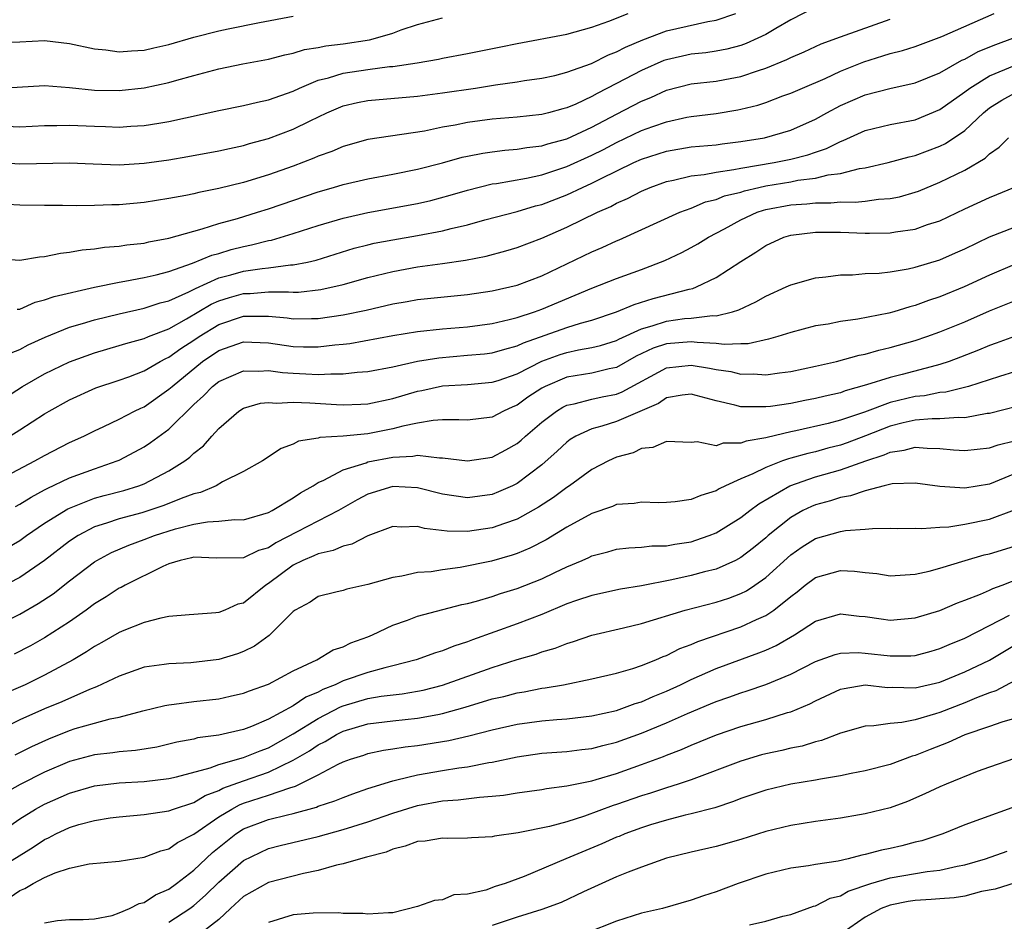
# Model space of a CAD drawing. Units: inches. Extents: x 2595000 to 2598000, y 1518000 to 1521000.
# Drawn here: x 2596065 to 2596144, y 1518324 to 1518396 of the extents above; entities that cross this region are included whole.
import ezdxf

# ---------------------------------------------------------------- set-up
doc = ezdxf.new("R2010")
doc.units = ezdxf.units.IN
doc.header["$MEASUREMENT"] = 0
doc.layers.add('LD25951518_2ft', color=93, linetype='Continuous')

msp = doc.modelspace()

# ---------------------------------------------------------------- linework, layer by layer
at = {"layer": 'LD25951518_2ft'}
for points, elevation in [([(2596129, 1518397.494), (2596127, 1518396.488), (2596125.794, 1518395.794), (2596125, 1518395.315), (2596124.36, 1518395), (2596123.42, 1518394.58), (2596123, 1518394.432), (2596121.872, 1518394.128), (2596121, 1518393.959), (2596120.165, 1518393.835), (2596119, 1518393.714), (2596117, 1518393.273), (2596116.8, 1518393.2), (2596115, 1518392.412), (2596113, 1518391.36), (2596111.435, 1518390.565), (2596111, 1518390.314), (2596109.709, 1518389.709), (2596109, 1518389.406), (2596108.671, 1518389.329), (2596107.522, 1518389), (2596107, 1518388.867), (2596105, 1518388.655), (2596103, 1518388.489), (2596101, 1518388.228), (2596100.024, 1518388.024), (2596099, 1518387.851), (2596097.54, 1518387.54), (2596093, 1518386.848), (2596091, 1518386.284), (2596090.104, 1518385.896), (2596089, 1518385.504), (2596088.652, 1518385.348), (2596087, 1518384.714), (2596085, 1518384.007), (2596083, 1518383.402), (2596081, 1518382.911), (2596079.395, 1518382.605), (2596079, 1518382.499), (2596078.361, 1518382.361), (2596077, 1518382.115), (2596075, 1518381.785), (2596073, 1518381.593), (2596072.409, 1518381.591), (2596071, 1518381.547), (2596069.533, 1518381.533), (2596068.448, 1518381.552), (2596067, 1518381.536), (2596065, 1518381.582), (2596063, 1518381.687)], 8844), ([(2596063, 1518385.027), (2596065, 1518384.908), (2596068.994, 1518384.994), (2596070.907, 1518384.907), (2596073, 1518384.832), (2596075, 1518384.951), (2596077, 1518385.227), (2596078.522, 1518385.478), (2596081, 1518385.948), (2596081.856, 1518386.144), (2596083, 1518386.382), (2596083.472, 1518386.528), (2596085, 1518386.93), (2596087, 1518387.68), (2596088.36, 1518388.36), (2596089.704, 1518389), (2596091, 1518389.564), (2596092.157, 1518389.843), (2596093, 1518390.003), (2596097, 1518390.335), (2596099, 1518390.605), (2596101.64, 1518391), (2596103.26, 1518391.26), (2596105, 1518391.496), (2596105.595, 1518391.595), (2596107, 1518391.792), (2596108.019, 1518392.019), (2596109, 1518392.268), (2596110.982, 1518392.982), (2596112.341, 1518393.659), (2596113, 1518393.903), (2596113.715, 1518394.285), (2596115.116, 1518394.884), (2596117, 1518395.593), (2596120.347, 1518396.347), (2596121, 1518396.453), (2596122.592, 1518397)], 8842), ([(2596063.933, 1518387.933), (2596065, 1518387.868), (2596067, 1518387.978), (2596067.985, 1518387.985), (2596069, 1518388.02), (2596071, 1518387.921), (2596071.903, 1518387.903), (2596073, 1518387.857), (2596073.929, 1518387.929), (2596075, 1518387.98), (2596076.184, 1518388.184), (2596077, 1518388.304), (2596081, 1518389.204), (2596083, 1518389.596), (2596084.129, 1518389.871), (2596085, 1518390.041), (2596087, 1518390.759), (2596087.497, 1518391), (2596089, 1518391.626), (2596089.823, 1518391.823), (2596091, 1518392.203), (2596093, 1518392.498), (2596094.724, 1518392.724), (2596095, 1518392.742), (2596096.965, 1518393.035), (2596098.67, 1518393.33), (2596099, 1518393.406), (2596101, 1518393.784), (2596103.683, 1518394.317), (2596105, 1518394.59), (2596109, 1518395.334), (2596111, 1518395.891), (2596112.386, 1518396.386), (2596113.923, 1518397)], 8840), ([(2596064.802, 1518373.198), (2596065, 1518373.213), (2596066.232, 1518373.768), (2596067, 1518373.953), (2596067.767, 1518374.233), (2596071.017, 1518374.983), (2596073, 1518375.391), (2596073.461, 1518375.46), (2596075, 1518375.756), (2596075.974, 1518375.974), (2596077, 1518376.247), (2596078.902, 1518376.902), (2596080.448, 1518377.552), (2596081, 1518377.699), (2596081.997, 1518378.003), (2596083, 1518378.262), (2596083.628, 1518378.372), (2596085, 1518378.725), (2596085.238, 1518378.762), (2596087, 1518379.288), (2596089, 1518379.946), (2596091, 1518380.538), (2596093, 1518380.976), (2596097, 1518381.707), (2596098.052, 1518381.948), (2596099.623, 1518382.377), (2596101, 1518382.794), (2596103, 1518383.289), (2596103.331, 1518383.331), (2596105.757, 1518383.757), (2596107, 1518384.028), (2596109, 1518384.693), (2596111, 1518385.602), (2596111.936, 1518386.064), (2596113, 1518386.623), (2596115, 1518387.574), (2596115.91, 1518387.91), (2596117, 1518388.284), (2596118.647, 1518388.647), (2596119, 1518388.71), (2596121, 1518388.955), (2596122.756, 1518389.244), (2596123, 1518389.289), (2596124.367, 1518389.633), (2596125, 1518389.844), (2596126.364, 1518390.365), (2596127, 1518390.586), (2596127.937, 1518391), (2596129.778, 1518391.778), (2596131, 1518392.343), (2596132.887, 1518393.113), (2596134.42, 1518393.58), (2596135, 1518393.777), (2596135.983, 1518394.017), (2596137, 1518394.347), (2596139.157, 1518395.157), (2596143.36, 1518397)], 8848), ([(2596056.573, 1518396.574), (2596057, 1518396.379), (2596057.918, 1518395.918), (2596059.341, 1518395.341), (2596061, 1518394.88), (2596063, 1518394.65), (2596063.321, 1518394.679), (2596065, 1518394.724), (2596067, 1518394.81), (2596069, 1518394.593), (2596071, 1518394.146), (2596071.934, 1518394.066), (2596073, 1518393.902), (2596073.997, 1518394.003), (2596075, 1518394.04), (2596075.775, 1518394.225), (2596077, 1518394.49), (2596079, 1518395.079), (2596081, 1518395.592), (2596081.756, 1518395.756), (2596084.271, 1518396.271), (2596087, 1518396.782)], 8836), ([(2596062.7, 1518377.3), (2596065, 1518377.161), (2596066.577, 1518377.423), (2596067, 1518377.436), (2596068.278, 1518377.722), (2596069, 1518377.79), (2596070.015, 1518377.985), (2596071, 1518378.059), (2596071.809, 1518378.191), (2596073, 1518378.269), (2596073.623, 1518378.377), (2596075, 1518378.527), (2596075.377, 1518378.623), (2596077, 1518378.923), (2596079, 1518379.497), (2596079.665, 1518379.665), (2596081, 1518380.092), (2596082.514, 1518380.514), (2596084.108, 1518381), (2596085, 1518381.284), (2596089, 1518382.649), (2596090.232, 1518383), (2596091, 1518383.238), (2596093, 1518383.699), (2596095, 1518384.062), (2596097, 1518384.463), (2596099, 1518384.992), (2596100.567, 1518385.433), (2596101, 1518385.523), (2596102.233, 1518385.767), (2596103, 1518385.874), (2596104, 1518386), (2596105, 1518386.079), (2596105.783, 1518386.217), (2596107, 1518386.358), (2596107.482, 1518386.518), (2596109, 1518386.923), (2596111, 1518387.856), (2596113, 1518388.909), (2596115, 1518389.938), (2596115.761, 1518390.239), (2596117, 1518390.814), (2596119, 1518391.329), (2596121, 1518391.559), (2596121.697, 1518391.697), (2596123, 1518391.922), (2596124.419, 1518392.419), (2596125, 1518392.598), (2596126.699, 1518393.302), (2596127, 1518393.46), (2596128.079, 1518393.922), (2596129.45, 1518394.55), (2596131, 1518395.127), (2596135, 1518396.549)], 8846), ([(2596063, 1518390.968), (2596067, 1518391.198), (2596069, 1518391.049), (2596071, 1518390.834), (2596073, 1518390.79), (2596075, 1518391.007), (2596077, 1518391.449), (2596077.642, 1518391.642), (2596079, 1518392.016), (2596081, 1518392.549), (2596082.933, 1518392.932), (2596085, 1518393.307), (2596086.328, 1518393.672), (2596087, 1518393.795), (2596087.909, 1518394.091), (2596089, 1518394.249), (2596089.609, 1518394.391), (2596091, 1518394.543), (2596093.131, 1518394.869), (2596093.619, 1518395), (2596095, 1518395.423), (2596095.685, 1518395.684), (2596097, 1518396.119), (2596099, 1518396.644)], 8838), ([(2596064.314, 1518369.686), (2596065, 1518369.959), (2596065.668, 1518370.331), (2596067.033, 1518370.967), (2596069, 1518371.749), (2596070.048, 1518372.049), (2596071, 1518372.354), (2596073, 1518372.846), (2596075, 1518373.277), (2596076.292, 1518373.708), (2596077, 1518373.885), (2596078.591, 1518374.592), (2596079.126, 1518374.874), (2596081, 1518375.717), (2596081.967, 1518375.967), (2596083, 1518376.268), (2596084.489, 1518376.489), (2596085, 1518376.531), (2596086.767, 1518376.767), (2596087, 1518376.769), (2596088.134, 1518377), (2596088.836, 1518377.164), (2596091.892, 1518378.108), (2596093, 1518378.389), (2596093.493, 1518378.507), (2596095, 1518378.798), (2596097, 1518379.125), (2596099, 1518379.498), (2596099.688, 1518379.687), (2596101, 1518379.995), (2596102.39, 1518380.39), (2596105, 1518381.078), (2596106.489, 1518381.511), (2596107, 1518381.63), (2596109, 1518382.394), (2596110.252, 1518383), (2596111, 1518383.337), (2596111.692, 1518383.692), (2596114.385, 1518385), (2596115, 1518385.283), (2596117, 1518385.929), (2596119, 1518386.256), (2596121, 1518386.439), (2596121.49, 1518386.51), (2596123, 1518386.684), (2596124.899, 1518387), (2596127, 1518387.609), (2596129, 1518388.498), (2596129.901, 1518389), (2596131, 1518389.587), (2596133, 1518390.455), (2596134.967, 1518390.967), (2596137, 1518391.406), (2596139, 1518392.211), (2596140.769, 1518393.23), (2596141, 1518393.324), (2596142.076, 1518393.924), (2596143.503, 1518394.497), (2596144.871, 1518395)], 8850), ([(2596063, 1518365.569), (2596065.22, 1518367), (2596067, 1518368.01), (2596069, 1518368.971), (2596071, 1518369.697), (2596073, 1518370.278), (2596073.542, 1518370.458), (2596075, 1518370.842), (2596075.363, 1518371), (2596077, 1518371.629), (2596078.422, 1518372.422), (2596080.397, 1518373.603), (2596081, 1518373.869), (2596081.86, 1518374.14), (2596083, 1518374.472), (2596083.523, 1518374.477), (2596085, 1518374.597), (2596086.614, 1518374.614), (2596087, 1518374.579), (2596087.415, 1518374.585), (2596089.217, 1518374.783), (2596091, 1518375.184), (2596093, 1518375.751), (2596095, 1518376.247), (2596097, 1518376.602), (2596099, 1518376.877), (2596100.845, 1518377.155), (2596102.52, 1518377.48), (2596104.102, 1518377.898), (2596105, 1518378.17), (2596107, 1518378.934), (2596109, 1518379.802), (2596111.453, 1518381), (2596112.527, 1518381.473), (2596113, 1518381.736), (2596113.885, 1518382.115), (2596115, 1518382.708), (2596115.696, 1518383), (2596117, 1518383.469), (2596117.575, 1518383.575), (2596119, 1518383.928), (2596120.042, 1518384.042), (2596121, 1518384.24), (2596122.434, 1518384.434), (2596123, 1518384.56), (2596125.665, 1518385), (2596127, 1518385.277), (2596128.376, 1518385.624), (2596129, 1518385.847), (2596129.876, 1518386.124), (2596131, 1518386.7), (2596131.23, 1518386.77), (2596133, 1518387.573), (2596135, 1518388.058), (2596137, 1518388.45), (2596139, 1518389.262), (2596141, 1518390.685), (2596141.398, 1518391), (2596143, 1518391.99), (2596145, 1518392.813)], 8852), ([(2596064.189, 1518363), (2596065, 1518363.499), (2596067, 1518364.786), (2596067.356, 1518365), (2596069, 1518365.924), (2596071.125, 1518366.875), (2596073, 1518367.494), (2596073.77, 1518367.77), (2596075, 1518368.248), (2596076.298, 1518369), (2596076.756, 1518369.244), (2596077, 1518369.341), (2596077.956, 1518370.044), (2596079, 1518370.711), (2596079.422, 1518371), (2596081, 1518371.97), (2596083, 1518372.638), (2596084.655, 1518372.655), (2596085, 1518372.641), (2596086.504, 1518372.504), (2596087, 1518372.431), (2596088.457, 1518372.456), (2596089, 1518372.449), (2596091, 1518372.74), (2596092.858, 1518373.142), (2596095, 1518373.646), (2596096.165, 1518373.835), (2596097, 1518373.99), (2596101, 1518374.381), (2596103, 1518374.676), (2596105, 1518375.131), (2596107, 1518375.896), (2596111, 1518377.831), (2596111.828, 1518378.172), (2596113, 1518378.715), (2596113.204, 1518378.796), (2596118.084, 1518381), (2596119, 1518381.344), (2596120.161, 1518381.839), (2596121, 1518382.033), (2596121.685, 1518382.315), (2596123, 1518382.634), (2596123.274, 1518382.725), (2596124.441, 1518383), (2596125, 1518383.121), (2596127, 1518383.463), (2596127.581, 1518383.581), (2596129, 1518383.753), (2596130.018, 1518384.017), (2596131, 1518384.123), (2596132.525, 1518384.525), (2596133, 1518384.583), (2596134.838, 1518385), (2596136.535, 1518385.465), (2596137, 1518385.562), (2596139, 1518386.324), (2596139.454, 1518386.546), (2596141, 1518387.595), (2596142.498, 1518389), (2596143, 1518389.402), (2596143.98, 1518390.02), (2596145, 1518390.575)], 8854), ([(2596063, 1518359.327), (2596066.22, 1518361), (2596067, 1518361.437), (2596069, 1518362.475), (2596070.165, 1518363), (2596071, 1518363.427), (2596071.771, 1518363.771), (2596073, 1518364.356), (2596074.223, 1518365), (2596074.745, 1518365.255), (2596075, 1518365.363), (2596077, 1518366.762), (2596077.246, 1518367), (2596079.694, 1518369), (2596081, 1518369.889), (2596083, 1518370.585), (2596085, 1518370.505), (2596087, 1518370.219), (2596087.816, 1518370.184), (2596089, 1518370.167), (2596090.331, 1518370.331), (2596091, 1518370.384), (2596091.546, 1518370.454), (2596095, 1518371.09), (2596097, 1518371.41), (2596099, 1518371.623), (2596101, 1518371.788), (2596103, 1518372.051), (2596104.365, 1518372.365), (2596105, 1518372.534), (2596106.408, 1518373), (2596107, 1518373.214), (2596111, 1518374.895), (2596113, 1518375.674), (2596115, 1518376.405), (2596116.873, 1518377.127), (2596118.234, 1518377.766), (2596119, 1518378.157), (2596119.541, 1518378.459), (2596120.39, 1518379), (2596121.674, 1518379.674), (2596123, 1518380.401), (2596124.308, 1518381), (2596124.827, 1518381.173), (2596125, 1518381.214), (2596127, 1518381.605), (2596128.31, 1518381.69), (2596129, 1518381.776), (2596130.242, 1518381.758), (2596131, 1518381.836), (2596132.188, 1518381.812), (2596133, 1518381.903), (2596134.053, 1518382.053), (2596135, 1518382.108), (2596135.744, 1518382.256), (2596137, 1518382.608), (2596137.286, 1518382.714), (2596139, 1518383.423), (2596141, 1518384.397), (2596142.64, 1518385.36), (2596143, 1518385.718), (2596143.765, 1518386.235), (2596144.508, 1518387)], 8856), ([(2596064.662, 1518357.338), (2596065, 1518357.514), (2596065.904, 1518358.096), (2596067, 1518358.668), (2596067.208, 1518358.792), (2596069, 1518359.644), (2596071, 1518360.37), (2596072.845, 1518361), (2596073, 1518361.068), (2596074.263, 1518361.737), (2596075, 1518362.146), (2596075.522, 1518362.478), (2596077, 1518363.563), (2596079, 1518365.528), (2596079.774, 1518366.226), (2596080.498, 1518367), (2596081, 1518367.398), (2596083, 1518368.256), (2596084.219, 1518368.219), (2596085, 1518368.284), (2596086.119, 1518368.119), (2596087, 1518368.058), (2596088.014, 1518368.014), (2596089, 1518367.941), (2596090.016, 1518368.017), (2596091, 1518367.995), (2596092.147, 1518368.147), (2596093, 1518368.203), (2596095, 1518368.58), (2596096.984, 1518369.016), (2596098.693, 1518369.307), (2596101, 1518369.498), (2596102.375, 1518369.625), (2596103, 1518369.702), (2596104, 1518370), (2596105, 1518370.251), (2596105.504, 1518370.496), (2596109, 1518371.742), (2596110.088, 1518372.088), (2596111, 1518372.328), (2596113, 1518372.99), (2596114.42, 1518373.58), (2596115.946, 1518374.054), (2596118.828, 1518374.828), (2596119.12, 1518374.881), (2596119.424, 1518375), (2596121, 1518375.748), (2596123, 1518377.047), (2596124.204, 1518377.797), (2596125, 1518378.342), (2596126.455, 1518379), (2596127, 1518379.166), (2596129, 1518379.408), (2596131, 1518379.397), (2596133, 1518379.316), (2596133.335, 1518379.335), (2596135, 1518379.348), (2596135.432, 1518379.432), (2596137, 1518379.646), (2596138.016, 1518380.016), (2596139, 1518380.328), (2596141, 1518381.292), (2596143, 1518382.205), (2596143.579, 1518382.421), (2596144.959, 1518383)], 8858), ([(2596064, 1518354), (2596065, 1518354.61), (2596065.543, 1518355), (2596067, 1518355.981), (2596068.853, 1518357.147), (2596071, 1518358.004), (2596071.78, 1518358.22), (2596073.37, 1518358.63), (2596074.585, 1518359), (2596075, 1518359.159), (2596077, 1518360.196), (2596078.265, 1518361), (2596078.69, 1518361.311), (2596079, 1518361.621), (2596079.774, 1518362.226), (2596080.442, 1518363), (2596081, 1518363.612), (2596082.627, 1518365), (2596083, 1518365.236), (2596084.355, 1518365.645), (2596085, 1518365.714), (2596085.652, 1518365.652), (2596087, 1518365.726), (2596088.322, 1518365.678), (2596090.466, 1518365.534), (2596091, 1518365.522), (2596092.44, 1518365.56), (2596093, 1518365.596), (2596095, 1518366.018), (2596097, 1518366.605), (2596097.337, 1518366.663), (2596099, 1518367.034), (2596101, 1518367.15), (2596103, 1518367.324), (2596103.474, 1518367.474), (2596105, 1518368.009), (2596106.985, 1518369.015), (2596108.448, 1518369.552), (2596109, 1518369.73), (2596109.936, 1518369.936), (2596111, 1518370.112), (2596111.709, 1518370.291), (2596113, 1518370.698), (2596113.192, 1518370.808), (2596115, 1518371.633), (2596115.866, 1518371.866), (2596117, 1518372.248), (2596118.448, 1518372.448), (2596119, 1518372.492), (2596120.701, 1518372.701), (2596121, 1518372.684), (2596122.324, 1518373), (2596122.839, 1518373.161), (2596124.2, 1518373.8), (2596125, 1518374.267), (2596126.648, 1518375), (2596127, 1518375.173), (2596129, 1518375.739), (2596129.82, 1518375.82), (2596131, 1518375.976), (2596131.984, 1518375.984), (2596133, 1518376.066), (2596134.112, 1518376.112), (2596135, 1518376.222), (2596136.461, 1518376.461), (2596137, 1518376.584), (2596139, 1518377.191), (2596140.264, 1518377.736), (2596141, 1518378.073), (2596143, 1518379.021), (2596145, 1518379.807)], 8860), ([(2596145, 1518376.795), (2596143, 1518375.942), (2596140.953, 1518375), (2596139, 1518374.199), (2596138.094, 1518373.906), (2596137, 1518373.495), (2596136.593, 1518373.407), (2596135.284, 1518373), (2596134.895, 1518372.895), (2596132.401, 1518372.401), (2596131, 1518372.208), (2596130.005, 1518372.005), (2596129, 1518371.857), (2596127, 1518371.332), (2596125.973, 1518371), (2596125.215, 1518370.786), (2596123.568, 1518370.432), (2596123, 1518370.422), (2596121.642, 1518370.359), (2596121, 1518370.441), (2596119.483, 1518370.517), (2596119, 1518370.588), (2596117, 1518370.431), (2596115.934, 1518370.066), (2596114.578, 1518369.422), (2596113, 1518368.524), (2596112.403, 1518368.403), (2596111, 1518368.057), (2596109, 1518367.731), (2596107.258, 1518367), (2596107, 1518366.863), (2596105.872, 1518366.128), (2596105, 1518365.492), (2596104.651, 1518365.349), (2596103.916, 1518365), (2596103, 1518364.512), (2596101, 1518364.273), (2596100.312, 1518364.311), (2596099, 1518364.297), (2596098.26, 1518364.26), (2596097, 1518364.041), (2596095.797, 1518363.797), (2596095, 1518363.577), (2596093, 1518363.182), (2596091, 1518362.997), (2596089.12, 1518362.88), (2596089, 1518362.834), (2596087.422, 1518362.578), (2596087, 1518362.336), (2596086.011, 1518361.989), (2596084.51, 1518361), (2596083, 1518360.146), (2596081.308, 1518359.308), (2596080.784, 1518359), (2596079.539, 1518358.461), (2596079, 1518358.352), (2596077.976, 1518357.976), (2596076.593, 1518357.407), (2596075.381, 1518357), (2596074.828, 1518356.828), (2596073, 1518356.347), (2596071.986, 1518355.986), (2596071, 1518355.686), (2596069.687, 1518355), (2596069, 1518354.543), (2596066.999, 1518353.001), (2596065, 1518351.63), (2596063.27, 1518350.729)], 8862), ([(2596061, 1518346.677), (2596065, 1518348.685), (2596066.48, 1518349.521), (2596067.681, 1518350.319), (2596069, 1518351.352), (2596071, 1518352.877), (2596071.201, 1518353), (2596072.368, 1518353.632), (2596073.764, 1518354.236), (2596075, 1518354.678), (2596075.832, 1518355), (2596077.535, 1518355.535), (2596079, 1518355.907), (2596080.11, 1518356.11), (2596081, 1518356.145), (2596082.277, 1518356.277), (2596083, 1518356.266), (2596085, 1518356.846), (2596085.302, 1518357), (2596087, 1518358.029), (2596087.578, 1518358.422), (2596088.599, 1518359), (2596089, 1518359.26), (2596089.442, 1518359.443), (2596091, 1518360.274), (2596092.855, 1518360.855), (2596093, 1518360.916), (2596095, 1518361.315), (2596096.621, 1518361.379), (2596097, 1518361.455), (2596098.763, 1518361.237), (2596099, 1518361.249), (2596101, 1518361.01), (2596103, 1518361.316), (2596104.103, 1518361.897), (2596105, 1518362.406), (2596105.328, 1518362.672), (2596105.669, 1518363), (2596107, 1518364.131), (2596108.16, 1518365), (2596108.683, 1518365.317), (2596109, 1518365.473), (2596109.584, 1518365.584), (2596111, 1518365.965), (2596111.846, 1518366.154), (2596113, 1518366.381), (2596113.446, 1518366.554), (2596117, 1518368.502), (2596119, 1518368.716), (2596120.461, 1518368.461), (2596121, 1518368.35), (2596122.182, 1518368.182), (2596123, 1518367.983), (2596124, 1518368), (2596125, 1518367.935), (2596126.1, 1518368.1), (2596127, 1518368.204), (2596129, 1518368.617), (2596130.694, 1518369), (2596132.501, 1518369.499), (2596133, 1518369.591), (2596134.085, 1518369.915), (2596135, 1518370.123), (2596137, 1518370.689), (2596137.942, 1518371), (2596139, 1518371.375), (2596141, 1518372.199), (2596143, 1518373.065), (2596145, 1518373.882)], 8864), ([(2596145, 1518371.015), (2596143.537, 1518370.463), (2596143, 1518370.284), (2596142.101, 1518369.899), (2596140.665, 1518369.335), (2596139.752, 1518369), (2596139, 1518368.757), (2596138.688, 1518368.688), (2596135.964, 1518367.964), (2596135, 1518367.723), (2596133.109, 1518367.109), (2596131.37, 1518366.631), (2596131, 1518366.49), (2596129.777, 1518366.223), (2596129, 1518366.018), (2596128.136, 1518365.864), (2596127, 1518365.627), (2596125.382, 1518365.382), (2596125, 1518365.341), (2596124.636, 1518365.364), (2596123, 1518365.35), (2596122.516, 1518365.484), (2596121, 1518365.822), (2596119, 1518366.36), (2596118.285, 1518366.285), (2596117, 1518366.064), (2596116.367, 1518365.633), (2596113, 1518364.179), (2596111.8, 1518363.801), (2596111, 1518363.588), (2596109.725, 1518363), (2596109.276, 1518362.724), (2596109, 1518362.521), (2596108.216, 1518361.784), (2596107, 1518360.695), (2596105, 1518359.177), (2596104.632, 1518359), (2596103.498, 1518358.502), (2596103, 1518358.31), (2596101, 1518358.036), (2596099, 1518358.321), (2596097, 1518358.84), (2596095, 1518358.951), (2596093, 1518358.325), (2596092.126, 1518357.874), (2596090.629, 1518357), (2596087.306, 1518355.306), (2596085.592, 1518354.407), (2596085, 1518354.021), (2596084.213, 1518353.787), (2596083, 1518353.196), (2596080.832, 1518353.168), (2596079, 1518353.254), (2596078.806, 1518353.193), (2596077.899, 1518353), (2596077, 1518352.72), (2596076.509, 1518352.509), (2596073.468, 1518351), (2596073.168, 1518350.832), (2596073, 1518350.76), (2596071.937, 1518350.063), (2596071, 1518349.495), (2596070.333, 1518349), (2596069, 1518348.061), (2596067, 1518346.768), (2596065.864, 1518346.136), (2596064.548, 1518345.453)], 8866), ([(2596145, 1518368.161), (2596143.801, 1518367.801), (2596141.304, 1518367), (2596139.466, 1518366.534), (2596139, 1518366.498), (2596137.751, 1518366.249), (2596137, 1518366.185), (2596135, 1518365.704), (2596132.936, 1518364.936), (2596131, 1518364.282), (2596130.022, 1518364.022), (2596127.413, 1518363.413), (2596127, 1518363.334), (2596125.102, 1518362.898), (2596125, 1518362.861), (2596123.407, 1518362.593), (2596123, 1518362.424), (2596121.573, 1518362.427), (2596121, 1518362.227), (2596119.476, 1518362.524), (2596119, 1518362.475), (2596117, 1518362.563), (2596115.921, 1518362.079), (2596115, 1518361.993), (2596114.344, 1518361.656), (2596113, 1518361.304), (2596112.335, 1518361), (2596111, 1518360.309), (2596109.21, 1518359), (2596109, 1518358.87), (2596107.933, 1518358.067), (2596106.724, 1518357.276), (2596105, 1518356.317), (2596103.974, 1518355.974), (2596103, 1518355.618), (2596101, 1518355.335), (2596099.363, 1518355.363), (2596097.561, 1518355.561), (2596097, 1518355.729), (2596095.675, 1518355.675), (2596095, 1518355.714), (2596093, 1518354.972), (2596091.702, 1518354.298), (2596091, 1518354.144), (2596090.208, 1518353.792), (2596089, 1518353.539), (2596088.64, 1518353.36), (2596087.771, 1518353), (2596087, 1518352.611), (2596085, 1518351.133), (2596084.78, 1518351), (2596083, 1518349.569), (2596082.531, 1518349.469), (2596081.488, 1518349), (2596081, 1518348.807), (2596080.778, 1518348.778), (2596079, 1518348.641), (2596078.627, 1518348.627), (2596077, 1518348.473), (2596076.358, 1518348.358), (2596075, 1518348.006), (2596073.363, 1518347.363), (2596073, 1518347.207), (2596071.605, 1518346.395), (2596071, 1518346.071), (2596070.366, 1518345.634), (2596069.307, 1518345), (2596067, 1518343.763), (2596065.431, 1518343), (2596063.747, 1518342.253)], 8868), ([(2596146.333, 1518365.667), (2596143, 1518364.827), (2596142.807, 1518364.807), (2596141, 1518364.479), (2596140.504, 1518364.504), (2596139, 1518364.384), (2596138.391, 1518364.391), (2596137, 1518364.268), (2596136.058, 1518364.058), (2596135, 1518363.796), (2596133.01, 1518363.01), (2596131.544, 1518362.456), (2596131, 1518362.274), (2596129.985, 1518362.016), (2596129, 1518361.744), (2596128.389, 1518361.611), (2596127, 1518361.211), (2596126.826, 1518361.174), (2596126.351, 1518361), (2596125, 1518360.484), (2596123.962, 1518359.962), (2596123, 1518359.558), (2596121.751, 1518359), (2596121.247, 1518358.753), (2596121, 1518358.596), (2596119.768, 1518358.232), (2596119, 1518357.891), (2596117.704, 1518357.704), (2596117, 1518357.644), (2596116.361, 1518357.639), (2596115, 1518357.687), (2596114.414, 1518357.586), (2596113, 1518357.484), (2596112.662, 1518357.338), (2596111, 1518356.776), (2596109, 1518355.681), (2596107.334, 1518354.666), (2596106.025, 1518353.975), (2596105, 1518353.549), (2596104.59, 1518353.41), (2596102.941, 1518352.941), (2596100.423, 1518352.423), (2596099, 1518352.244), (2596098.09, 1518352.09), (2596097, 1518352.012), (2596095.725, 1518351.725), (2596095, 1518351.619), (2596093, 1518351.05), (2596091.309, 1518350.691), (2596091, 1518350.581), (2596090.432, 1518350.432), (2596089, 1518350.097), (2596088.352, 1518349.648), (2596087.157, 1518349), (2596087, 1518348.889), (2596085.054, 1518346.946), (2596083.89, 1518346.11), (2596083, 1518345.681), (2596082.506, 1518345.494), (2596081, 1518345.014), (2596078.763, 1518344.763), (2596077, 1518344.69), (2596076.623, 1518344.623), (2596075, 1518344.397), (2596073, 1518343.697), (2596071.18, 1518342.82), (2596070.618, 1518342.618), (2596068.376, 1518341.624), (2596067, 1518341.053), (2596065, 1518340.169), (2596063, 1518339.18)], 8870), ([(2596064.637, 1518337.363), (2596065.969, 1518338.031), (2596067.347, 1518338.653), (2596069, 1518339.313), (2596069.467, 1518339.467), (2596071, 1518339.914), (2596072.258, 1518340.258), (2596073, 1518340.393), (2596074.898, 1518340.898), (2596076.671, 1518341.33), (2596077, 1518341.388), (2596077.425, 1518341.425), (2596079, 1518341.649), (2596081, 1518341.874), (2596081.934, 1518342.066), (2596083, 1518342.311), (2596083.484, 1518342.516), (2596085, 1518343.04), (2596087, 1518344.103), (2596088.896, 1518345), (2596090.201, 1518345.799), (2596091, 1518346.058), (2596091.637, 1518346.363), (2596093, 1518346.855), (2596093.359, 1518347), (2596095, 1518347.782), (2596096.194, 1518348.194), (2596097, 1518348.507), (2596100.56, 1518349.44), (2596101, 1518349.53), (2596101.721, 1518349.721), (2596103, 1518350.107), (2596103.663, 1518350.337), (2596105, 1518350.735), (2596107, 1518351.527), (2596108.038, 1518352.038), (2596109, 1518352.489), (2596110.234, 1518353), (2596110.766, 1518353.234), (2596111, 1518353.362), (2596112.301, 1518353.699), (2596113, 1518353.912), (2596113.978, 1518354.022), (2596115, 1518354.07), (2596115.827, 1518354.173), (2596117, 1518354.173), (2596117.683, 1518354.317), (2596119, 1518354.504), (2596119.379, 1518354.621), (2596120.455, 1518355), (2596121, 1518355.216), (2596123, 1518356.44), (2596123.71, 1518357), (2596124.446, 1518357.554), (2596126.924, 1518359), (2596129, 1518359.716), (2596131, 1518360.277), (2596133.036, 1518361), (2596134.513, 1518361.487), (2596135, 1518361.71), (2596136.127, 1518361.873), (2596137, 1518362.118), (2596137.971, 1518362.029), (2596139, 1518362.013), (2596140.105, 1518361.895), (2596141, 1518361.843), (2596143, 1518362.055), (2596143.698, 1518362.302), (2596145, 1518362.623)], 8872), ([(2596145, 1518359.955), (2596143, 1518359.137), (2596141, 1518358.811), (2596139, 1518358.942), (2596137, 1518359.225), (2596135.149, 1518359.149), (2596134.518, 1518359), (2596133, 1518358.605), (2596131.813, 1518358.187), (2596131, 1518358.051), (2596130.207, 1518357.793), (2596129, 1518357.468), (2596128.664, 1518357.336), (2596127.975, 1518357), (2596127, 1518356.453), (2596125.202, 1518355), (2596125, 1518354.818), (2596123.999, 1518354.001), (2596123, 1518353.229), (2596122.56, 1518353), (2596121, 1518352.305), (2596120.078, 1518352.078), (2596119, 1518351.778), (2596117.437, 1518351.437), (2596115, 1518350.949), (2596113.326, 1518350.674), (2596111, 1518350.184), (2596109.773, 1518349.773), (2596109, 1518349.499), (2596107, 1518348.66), (2596105, 1518347.897), (2596101.399, 1518346.601), (2596101, 1518346.438), (2596099.899, 1518346.101), (2596099, 1518345.737), (2596098.431, 1518345.569), (2596096.871, 1518345), (2596095, 1518344.505), (2596094.362, 1518344.362), (2596093, 1518343.987), (2596091, 1518343.309), (2596090.365, 1518343), (2596089.385, 1518342.615), (2596089, 1518342.406), (2596088.016, 1518341.984), (2596087, 1518341.286), (2596085, 1518340.218), (2596083.637, 1518339.637), (2596083, 1518339.403), (2596081, 1518338.944), (2596079.286, 1518338.714), (2596079, 1518338.63), (2596077.63, 1518338.37), (2596077, 1518338.206), (2596076.013, 1518337.987), (2596074.299, 1518337.701), (2596073, 1518337.596), (2596072.485, 1518337.515), (2596071, 1518337.356), (2596069, 1518336.816), (2596067, 1518335.964), (2596065.033, 1518334.967), (2596063.756, 1518334.244)], 8874), ([(2596063.096, 1518330.903), (2596065, 1518332.203), (2596066.279, 1518333), (2596066.738, 1518333.262), (2596067, 1518333.398), (2596069, 1518334.287), (2596071, 1518334.863), (2596073, 1518335.109), (2596075, 1518335.225), (2596077, 1518335.461), (2596077.6, 1518335.6), (2596080.321, 1518336.321), (2596081, 1518336.579), (2596083, 1518337.131), (2596084.321, 1518337.679), (2596085, 1518337.925), (2596087, 1518339.054), (2596089, 1518340.29), (2596090.785, 1518341.215), (2596091, 1518341.3), (2596093, 1518341.879), (2596094.065, 1518342.064), (2596095.744, 1518342.256), (2596097, 1518342.479), (2596097.435, 1518342.565), (2596099, 1518342.959), (2596103, 1518344.382), (2596105, 1518345.021), (2596106.532, 1518345.468), (2596107, 1518345.647), (2596108.059, 1518345.941), (2596109, 1518346.324), (2596109.535, 1518346.465), (2596111, 1518346.979), (2596113.563, 1518347.563), (2596115, 1518347.913), (2596118.522, 1518349), (2596121, 1518349.628), (2596122.034, 1518349.966), (2596123, 1518350.33), (2596123.445, 1518350.555), (2596124.119, 1518351), (2596125, 1518351.611), (2596127, 1518353.435), (2596127.921, 1518354.08), (2596129, 1518354.772), (2596131, 1518355.319), (2596131.399, 1518355.399), (2596133, 1518355.5), (2596133.567, 1518355.567), (2596135, 1518355.58), (2596135.565, 1518355.565), (2596137, 1518355.595), (2596137.558, 1518355.558), (2596139, 1518355.681), (2596139.711, 1518355.711), (2596141, 1518355.914), (2596143, 1518356.318), (2596145, 1518357.077)], 8876), ([(2596061.327, 1518327), (2596066.077, 1518329.923), (2596067, 1518330.545), (2596067.317, 1518330.683), (2596067.903, 1518331), (2596069, 1518331.525), (2596069.749, 1518331.749), (2596071, 1518332.081), (2596072.28, 1518332.28), (2596073, 1518332.372), (2596075, 1518332.564), (2596077, 1518332.858), (2596077.365, 1518333), (2596079, 1518333.528), (2596079.915, 1518334.086), (2596081, 1518334.492), (2596081.328, 1518334.672), (2596083, 1518335.278), (2596085, 1518335.954), (2596087, 1518336.922), (2596088.311, 1518337.689), (2596089, 1518338.164), (2596089.569, 1518338.431), (2596090.468, 1518339), (2596091, 1518339.272), (2596093, 1518339.858), (2596095, 1518340.102), (2596097, 1518340.302), (2596098.612, 1518340.612), (2596099, 1518340.672), (2596100.814, 1518341.187), (2596103, 1518341.859), (2596103.937, 1518342.063), (2596105, 1518342.345), (2596105.576, 1518342.424), (2596107, 1518342.71), (2596107.263, 1518342.737), (2596108.734, 1518343), (2596111, 1518343.461), (2596113, 1518343.934), (2596114.308, 1518344.308), (2596115, 1518344.537), (2596116.156, 1518345), (2596116.74, 1518345.26), (2596117, 1518345.349), (2596118.092, 1518345.908), (2596119, 1518346.233), (2596119.526, 1518346.474), (2596123, 1518347.644), (2596124.239, 1518348.239), (2596125, 1518348.573), (2596125.641, 1518349), (2596127, 1518350.092), (2596127.527, 1518350.473), (2596128.167, 1518351), (2596129, 1518351.625), (2596131, 1518352.187), (2596132.123, 1518352.124), (2596133, 1518352.018), (2596133.938, 1518351.938), (2596135, 1518351.751), (2596137, 1518351.883), (2596138.145, 1518352.145), (2596139, 1518352.383), (2596141.02, 1518353), (2596142.565, 1518353.435), (2596143, 1518353.532), (2596145, 1518354.153)], 8878), ([(2596064.136, 1518325.864), (2596065, 1518326.431), (2596065.404, 1518326.596), (2596066.082, 1518327), (2596067, 1518327.489), (2596067.858, 1518327.857), (2596069, 1518328.233), (2596070.583, 1518328.583), (2596073, 1518328.813), (2596075, 1518329.12), (2596076.354, 1518329.646), (2596077, 1518329.794), (2596077.69, 1518330.31), (2596079, 1518330.969), (2596081, 1518332.358), (2596082.043, 1518333), (2596082.661, 1518333.339), (2596083, 1518333.462), (2596085, 1518334.104), (2596086.708, 1518334.708), (2596087.173, 1518334.827), (2596089, 1518335.754), (2596090.595, 1518336.595), (2596091, 1518336.782), (2596091.593, 1518337), (2596092.66, 1518337.34), (2596093, 1518337.463), (2596094.264, 1518337.736), (2596095, 1518337.838), (2596095.987, 1518338.013), (2596097, 1518338.116), (2596099.494, 1518338.506), (2596101.12, 1518338.88), (2596103, 1518339.378), (2596105, 1518339.821), (2596107, 1518340.084), (2596108.202, 1518340.202), (2596109, 1518340.255), (2596111, 1518340.499), (2596113, 1518340.937), (2596114.505, 1518341.495), (2596115, 1518341.634), (2596115.938, 1518342.062), (2596117, 1518342.479), (2596118.126, 1518343), (2596119, 1518343.43), (2596121, 1518344.306), (2596124.449, 1518345.551), (2596125, 1518345.786), (2596125.841, 1518346.159), (2596127.296, 1518347), (2596129, 1518348.104), (2596131, 1518348.712), (2596132.52, 1518348.52), (2596133, 1518348.487), (2596134.285, 1518348.285), (2596135, 1518348.194), (2596137, 1518348.366), (2596139, 1518348.98), (2596140.413, 1518349.587), (2596141, 1518349.788), (2596142.274, 1518350.274), (2596143, 1518350.592), (2596143.265, 1518350.735), (2596143.997, 1518351), (2596145.649, 1518351.649)], 8880), ([(2596067, 1518323.837), (2596068.026, 1518324.026), (2596069, 1518324.118), (2596070.107, 1518324.107), (2596071, 1518324.171), (2596072.431, 1518324.431), (2596073, 1518324.639), (2596073.821, 1518325), (2596074.601, 1518325.399), (2596075, 1518325.481), (2596075.908, 1518326.091), (2596077, 1518326.547), (2596077.614, 1518327), (2596079, 1518328.069), (2596080.497, 1518329.503), (2596082.38, 1518331), (2596083, 1518331.399), (2596085, 1518332.154), (2596086.539, 1518332.539), (2596087, 1518332.636), (2596088.855, 1518333.145), (2596089, 1518333.218), (2596090.348, 1518333.652), (2596091, 1518333.937), (2596091.781, 1518334.219), (2596093, 1518334.636), (2596095, 1518335.269), (2596095.333, 1518335.333), (2596097, 1518335.758), (2596099, 1518336.107), (2596100.312, 1518336.312), (2596101, 1518336.396), (2596102.733, 1518336.733), (2596103, 1518336.766), (2596105, 1518337.202), (2596107, 1518337.481), (2596109, 1518337.626), (2596110.211, 1518337.789), (2596111, 1518337.876), (2596111.888, 1518338.112), (2596113, 1518338.375), (2596115, 1518339.1), (2596117, 1518339.937), (2596118.69, 1518340.69), (2596120.553, 1518341.447), (2596121, 1518341.645), (2596122.013, 1518341.987), (2596123, 1518342.35), (2596123.501, 1518342.499), (2596125, 1518343.009), (2596127, 1518343.838), (2596129, 1518344.872), (2596130.575, 1518345.425), (2596131, 1518345.533), (2596132.42, 1518345.58), (2596133, 1518345.547), (2596135, 1518345.326), (2596136.668, 1518345.332), (2596137, 1518345.357), (2596138.303, 1518345.697), (2596139, 1518345.902), (2596139.756, 1518346.244), (2596141, 1518346.752), (2596143, 1518347.753), (2596144.592, 1518348.592)], 8882), ([(2596077, 1518323.885), (2596078.683, 1518325), (2596079, 1518325.235), (2596079.942, 1518326.059), (2596081, 1518327.121), (2596083, 1518328.851), (2596085, 1518329.814), (2596085.943, 1518330.057), (2596089, 1518330.787), (2596091, 1518331.338), (2596093, 1518331.971), (2596095, 1518332.677), (2596097, 1518333.284), (2596099, 1518333.65), (2596100.254, 1518333.746), (2596101.964, 1518333.964), (2596103, 1518334.025), (2596103.892, 1518334.108), (2596105, 1518334.294), (2596107, 1518334.577), (2596107.351, 1518334.648), (2596109, 1518334.855), (2596111, 1518335.266), (2596111.365, 1518335.365), (2596113, 1518335.859), (2596115, 1518336.567), (2596116.769, 1518337.231), (2596117, 1518337.333), (2596118.209, 1518337.791), (2596119, 1518338.142), (2596121.04, 1518338.96), (2596123, 1518339.628), (2596125, 1518340.207), (2596126.753, 1518340.753), (2596127, 1518340.818), (2596128.546, 1518341.454), (2596129, 1518341.7), (2596131, 1518342.633), (2596131.293, 1518342.707), (2596133, 1518342.976), (2596134.787, 1518342.787), (2596135.199, 1518342.801), (2596137, 1518342.742), (2596139, 1518343.198), (2596141, 1518344.022), (2596143, 1518344.973), (2596145, 1518346.179)], 8884), ([(2596145, 1518343.315), (2596143.497, 1518342.503), (2596143, 1518342.34), (2596141.946, 1518341.946), (2596141, 1518341.55), (2596139, 1518340.77), (2596138.655, 1518340.655), (2596137, 1518340.168), (2596135.948, 1518339.948), (2596135, 1518339.886), (2596133.679, 1518339.678), (2596133, 1518339.669), (2596131, 1518339.092), (2596129.487, 1518338.513), (2596129, 1518338.401), (2596127.932, 1518338.068), (2596127, 1518337.89), (2596126.29, 1518337.71), (2596125, 1518337.447), (2596124.652, 1518337.348), (2596123, 1518336.858), (2596119, 1518335.357), (2596117.952, 1518335), (2596117, 1518334.705), (2596115.722, 1518334.278), (2596115, 1518334.062), (2596113, 1518333.354), (2596112.728, 1518333.272), (2596110.414, 1518332.414), (2596109, 1518331.978), (2596107.595, 1518331.595), (2596105.086, 1518331.086), (2596103.191, 1518330.809), (2596103, 1518330.753), (2596101.323, 1518330.677), (2596101, 1518330.646), (2596099.365, 1518330.635), (2596099, 1518330.654), (2596097.594, 1518330.406), (2596097, 1518330.375), (2596096.003, 1518329.997), (2596095, 1518329.767), (2596094.46, 1518329.54), (2596092.885, 1518329.115), (2596092.397, 1518329), (2596091, 1518328.583), (2596090.478, 1518328.478), (2596089, 1518328.056), (2596087.816, 1518327.816), (2596085, 1518327.077), (2596083.654, 1518326.346), (2596083, 1518325.957), (2596081.944, 1518325), (2596081, 1518324.111), (2596079.584, 1518323)], 8886), ([(2596145, 1518340.278), (2596143.986, 1518339.986), (2596143, 1518339.635), (2596141, 1518338.967), (2596139.654, 1518338.346), (2596138.211, 1518337.789), (2596137, 1518337.296), (2596136.76, 1518337.24), (2596135, 1518336.589), (2596133, 1518336.072), (2596131.854, 1518335.854), (2596131, 1518335.663), (2596129.399, 1518335.398), (2596129, 1518335.31), (2596127, 1518334.994), (2596125, 1518334.524), (2596123, 1518333.833), (2596122.409, 1518333.591), (2596120.894, 1518333.106), (2596119, 1518332.614), (2596118.503, 1518332.503), (2596117, 1518332.107), (2596115.723, 1518331.723), (2596115, 1518331.491), (2596113.669, 1518331), (2596113.205, 1518330.795), (2596113, 1518330.722), (2596111.81, 1518330.19), (2596108.924, 1518329), (2596105.561, 1518327.561), (2596104.042, 1518327), (2596103.243, 1518326.757), (2596102.47, 1518326.47), (2596101, 1518326.139), (2596099.917, 1518326.083), (2596099, 1518325.704), (2596098.349, 1518325.651), (2596097, 1518325.163), (2596095, 1518324.657), (2596094.653, 1518324.653), (2596093, 1518324.527), (2596092.601, 1518324.601), (2596091, 1518324.603), (2596090.652, 1518324.652), (2596088.609, 1518324.609), (2596087, 1518324.479), (2596085, 1518323.88)], 8888), ([(2596145, 1518337.058), (2596143, 1518336.376), (2596142.005, 1518336.005), (2596139.495, 1518335), (2596139, 1518334.79), (2596137.792, 1518334.208), (2596136.389, 1518333.611), (2596135, 1518333.104), (2596133, 1518332.615), (2596132.532, 1518332.532), (2596131, 1518332.273), (2596129, 1518331.998), (2596127, 1518331.686), (2596125, 1518331.181), (2596123, 1518330.538), (2596121, 1518329.982), (2596119, 1518329.536), (2596117, 1518329.037), (2596115, 1518328.325), (2596113.919, 1518327.919), (2596113, 1518327.535), (2596110.338, 1518326.337), (2596108.532, 1518325.468), (2596107, 1518324.906), (2596105, 1518324.302), (2596103, 1518323.626)], 8890), ([(2596146.333, 1518333.667), (2596141, 1518331.718), (2596139.244, 1518331), (2596137.552, 1518330.448), (2596137, 1518330.324), (2596135.951, 1518330.049), (2596135, 1518329.831), (2596134.303, 1518329.697), (2596133, 1518329.333), (2596132.711, 1518329.289), (2596131.612, 1518329), (2596130.814, 1518328.814), (2596129, 1518328.538), (2596128.431, 1518328.431), (2596127, 1518328.243), (2596125, 1518327.753), (2596122.771, 1518327), (2596121, 1518326.338), (2596119.987, 1518326.013), (2596119, 1518325.667), (2596116.69, 1518325), (2596115, 1518324.608), (2596113, 1518323.982), (2596110.542, 1518323)], 8892), ([(2596123.676, 1518323.676), (2596125, 1518323.981), (2596126.372, 1518324.372), (2596127, 1518324.521), (2596128.824, 1518325.176), (2596129, 1518325.211), (2596130.184, 1518325.816), (2596131, 1518326.027), (2596131.619, 1518326.381), (2596133.457, 1518327), (2596135, 1518327.46), (2596137.971, 1518327.971), (2596139, 1518328.075), (2596140.396, 1518328.397), (2596141, 1518328.501), (2596142.666, 1518329), (2596144.403, 1518329.597)], 8894), ([(2596145.064, 1518327.064), (2596143.439, 1518326.561), (2596142.355, 1518326.356), (2596141, 1518325.994), (2596140.148, 1518325.852), (2596139, 1518325.777), (2596138.29, 1518325.71), (2596137, 1518325.649), (2596136.444, 1518325.556), (2596135, 1518325.277), (2596134.289, 1518325), (2596133, 1518324.287), (2596131.132, 1518323)], 8896)]:
    msp.add_lwpolyline(points, dxfattribs=dict(at, elevation=elevation))

doc.saveas('drawing.dxf')
